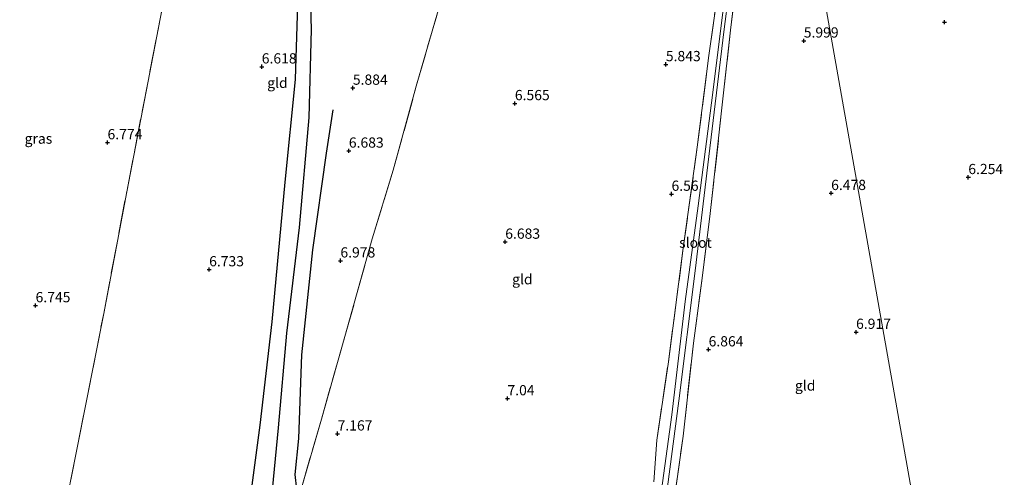
# Model space of a CAD drawing. Units: metres. Extents: x 159990 to 170008, y 432363 to 437328.
# Drawn here: x 161627 to 161868, y 434533 to 434645 of the extents above; entities that cross this region are included whole.
import ezdxf
from ezdxf.enums import TextEntityAlignment as Align

# ---------------------------------------------------------------- set-up
doc = ezdxf.new("R2010")
doc.units = ezdxf.units.M
doc.linetypes.add('IE-TERREINAFSCHEIDING', pattern=[10, 8, -2])
doc.layers.get('0').update_dxf_attribs({"lineweight": 25})
for name, color, linetype, lineweight in [('B-ME-GW-GRONDWERKLIJN-L-B1', 10, 'Continuous', 25), ('B-ME-GW-HOOGTEPUNT-S-B1', 10, 'Continuous', 25), ('B-ME-IE-GRASLAND-GV-B6', 93, 'Continuous', 18), ('B-ME-IE-GRONDWERKLIJN-GROND_INGERICHT-GV-B6', 253, 'Continuous', 18), ('B-ME-IE-HULPGEOMETRIE-L-B1', 53, 'Continuous', 18), ('B-ME-IE-TERREINAFSCHEIDING-RASTERHEKWERK-L-B1', 8, 'IE-TERREINAFSCHEIDING', 18), ('B-ME-OG-BREUK-L-B1', 10, 'Continuous', 25), ('B-ME-OG-WATER-GV-B6', 153, 'Continuous', 18)]:
    doc.layers.add(name, color=color, linetype=linetype, lineweight=lineweight)
doc.styles.add('NLCS-ISO', font='NLCS-ISO.TTF')

# ---------------------------------------------------------------- blocks, each defined once
blk = doc.blocks.new('hoogtepunt')
for p, q in [((-0.5, 0), (0.5, 0)), ((0, 0.5), (0, -0.5))]:
    blk.add_line(p, q)

msp = doc.modelspace()

# ---------------------------------------------------------------- linework, layer by layer
at = {"layer": 'B-ME-GW-GRONDWERKLIJN-L-B1'}
for points in [[(161685.71, 434512.89, 6.44), (161684.38, 434520.44, 6.75), (161683.7, 434530.94, 7.01), (161685.61, 434545.66, 7), (161688.57, 434570.84, 6.93), (161691.72, 434604.97, 6.95), (161694.27, 434630.05, 6.72), (161694.79, 434648.37, 6.61), (161696.32, 434657.19, 6.36)], [(161703.4, 434622.69, 6.31), (161701.77, 434612.11, 6.84), (161698.43, 434588.48, 6.92), (161695.74, 434562.81, 6.9), (161694.99, 434542.35, 7.08), (161694.06, 434533.6, 7), (161694.48, 434530.01, 7.01)]]:
    msp.add_polyline3d(points, dxfattribs=at)
at = {"layer": 'B-ME-IE-GRASLAND-GV-B6'}
for points in [[(161781.87, 434531.77, 6.41), (161782.57, 434541.97, 6.93), (161785.41, 434561.08, 6.7), (161788.97, 434588.3, 6.36), (161792.47, 434613.55, 6.21), (161795.33, 434635.95, 5.82), (161798.69, 434660.04, 5.66), (161801.89, 434685.28, 5.55), (161804.88, 434708.59, 5.35), (161804.75, 434710.25, 5.4), (161803.23, 434711.43, 5.4), (161795.35, 434714.26, 5.3), (161777.67, 434720.66, 5.27), (161753.06, 434729.06, 5.25), (161742.51, 434732.63, 5.21), (161724.25, 434739.2, 5.24), (161705.18, 434745.71, 5.23), (161682.78, 434753.87, 5.08), (161667.47, 434759.06, 5.17), (161658.29, 434761.49, 5.23), (161647.6, 434762.84, 5.26), (161639.17, 434762.81, 5.29), (161627.85, 434761.29, 5.29), (161607.52, 434758.26, 5.29)], [(161806.24, 434711.46, 4.67), (161806.3, 434711.14, 4.67), (161806.39, 434710.57, 4.67), (161803.56, 434687.48, 4.67), (161799.61, 434653.66, 4.67), (161795.95, 434624.36, 4.87), (161792.66, 434599.18, 4.99), (161789.52, 434575.83, 5.11), (161786.21, 434548.12, 5.12), (161783.36, 434527.4, 5.12)], [(161783.59, 434518.15, 5.11), (161787.94, 434551.55, 5.08), (161791.93, 434583.36, 5.07), (161795.05, 434609.22, 5.07), (161798.98, 434641.69, 4.99), (161802.6, 434670.18, 4.77), (161804.55, 434687.34, 4.67), (161807.71, 434710.23, 4.67), (161808.11, 434710.59, 4.67), (161808.38, 434710.83, 4.67), (161812.94, 434709.09, 4.67), (161813.31, 434707.62, 5.25), (161808.86, 434709.06, 5.4), (161807.08, 434696.01, 5.46), (161805.45, 434682.75, 5.71), (161803.14, 434663.2, 5.9), (161800.6, 434642.13, 6.11), (161798.67, 434624.62, 6.67), (161795.62, 434597.32, 6.85), (161793.7, 434581.56, 6.86), (161791.54, 434565.65, 6.88), (161789.01, 434542.96, 6.81), (161785.57, 434518.71, 6.89)]]:
    msp.add_polyline3d(points, dxfattribs=at)
at = {"layer": 'B-ME-IE-GRONDWERKLIJN-GROND_INGERICHT-GV-B6'}
for points in [[(161637.4, 434522.48, 7.26), (161640.9, 434540.11, 6.98), (161647.37, 434572.91, 6.83), (161652.99, 434602.61, 6.81), (161661.16, 434644.92, 6.55), (161665.7, 434667.52, 6.54), (161671, 434695.9, 6.25), (161674.38, 434713, 6.19), (161676.46, 434724.09, 5.58), (161681.95, 434750.06, 5.26), (161682.78, 434753.87, 5.08), (161705.18, 434745.71, 5.23), (161724.25, 434739.2, 5.24), (161742.51, 434732.63, 5.21), (161753.06, 434729.06, 5.25)], [(161682.78, 434753.87, 5.08), (161681.95, 434750.06, 5.26), (161676.46, 434724.09, 5.58), (161674.38, 434713, 6.19), (161671, 434695.9, 6.25), (161665.7, 434667.52, 6.54), (161661.16, 434644.92, 6.55), (161652.99, 434602.61, 6.81), (161647.37, 434572.91, 6.83), (161640.9, 434540.11, 6.98), (161637.4, 434522.48, 7.26)], [(161753.06, 434729.06, 5.25), (161750.4, 434721.26, 5.36), (161746.86, 434708.59, 5.36), (161741.69, 434690.18, 5.73), (161735.96, 434670.24, 5.82), (161731.38, 434653.97, 5.96), (161728.96, 434646.35, 6.27), (161723.78, 434628.46, 6.53), (161718.14, 434607.9, 6.93), (161713.02, 434591.13, 7.09), (161706.32, 434567.27, 7.12), (161700.58, 434547.07, 7.12), (161695.67, 434530.02, 7.11)], [(161785.57, 434518.71, 6.89), (161789.01, 434542.96, 6.81), (161791.54, 434565.65, 6.88), (161793.7, 434581.56, 6.86), (161795.62, 434597.32, 6.85), (161798.67, 434624.62, 6.67), (161800.6, 434642.13, 6.11), (161803.14, 434663.2, 5.9), (161805.45, 434682.75, 5.71), (161807.08, 434696.01, 5.46), (161808.86, 434709.06, 5.4), (161813.31, 434707.62, 5.25)], [(161888.46, 434412.12, 6.23), (161864.22, 434424.04, 6), (161854.98, 434472.19, 6.53), (161813.31, 434707.62, 5.25), (161834.64, 434698.81, 5.27), (161857.95, 434688.68, 5.48), (161881.77, 434678.15, 5.45)], [(161813.31, 434707.62, 5.25), (161854.98, 434472.19, 6.53)], [(161798.69, 434660.04, 5.66), (161795.33, 434635.95, 5.82), (161792.47, 434613.55, 6.21), (161788.97, 434588.3, 6.36), (161785.41, 434561.08, 6.7), (161782.57, 434541.97, 6.93), (161781.87, 434531.77, 6.41)], [(161695.67, 434530.02, 7.11), (161700.58, 434547.07, 7.12), (161706.32, 434567.27, 7.12), (161713.02, 434591.13, 7.09), (161718.14, 434607.9, 6.93), (161723.78, 434628.46, 6.53), (161728.96, 434646.35, 6.27)]]:
    msp.add_polyline3d(points, dxfattribs=at)
at = {"layer": 'B-ME-IE-HULPGEOMETRIE-L-B1'}
msp.add_polyline3d([(161804.32, 434829.42, 5.22), (161802.54, 434812.83, 5.15), (161800.1, 434806.02, 7.07), (161798.75, 434792.87, 7.97), (161798.94, 434787.88, 8.18), (161800.91, 434775.85, 12.08), (161801.72, 434774.2, 12.14), (161802.14, 434769.87, 12.07), (161802.5, 434767.23, 12.01), (161803.61, 434762.39, 10.53), (161806.68, 434744.4, 5.53), (161807.53, 434738.16, 5.39), (161810.06, 434725.75, 5.14), (161812.02, 434715.08, 4.97), (161812.07, 434713.79, 4.67), (161812.94, 434709.09, 4.67), (161813.31, 434707.62, 5.25), (161854.98, 434472.19, 6.53)], dxfattribs=at)
at = {"layer": 'B-ME-IE-TERREINAFSCHEIDING-RASTERHEKWERK-L-B1'}
for points in [[(161781.87, 434531.77, 6.41), (161782.57, 434541.97, 6.93), (161785.41, 434561.08, 6.7), (161788.97, 434588.3, 6.36), (161792.47, 434613.55, 6.21), (161795.33, 434635.95, 5.82), (161798.69, 434660.04, 5.66), (161801.89, 434685.28, 5.55), (161804.88, 434708.59, 5.35), (161804.75, 434710.25, 5.4), (161803.23, 434711.43, 5.4), (161795.35, 434714.26, 5.3), (161777.67, 434720.66, 5.27), (161753.06, 434729.06, 5.25), (161742.51, 434732.63, 5.21), (161724.25, 434739.2, 5.24), (161705.18, 434745.71, 5.23), (161682.78, 434753.87, 5.08), (161667.47, 434759.06, 5.17), (161658.29, 434761.49, 5.23), (161647.6, 434762.84, 5.26), (161639.17, 434762.81, 5.29), (161627.85, 434761.29, 5.29), (161607.52, 434758.26, 5.29)], [(161635.72, 434511.49, 6.66), (161637.4, 434522.48, 7.26), (161640.9, 434540.11, 6.98), (161647.37, 434572.91, 6.83), (161652.99, 434602.61, 6.81), (161661.16, 434644.92, 6.55), (161665.7, 434667.52, 6.54), (161671, 434695.9, 6.25), (161674.38, 434713, 6.19), (161676.46, 434724.09, 5.58), (161681.95, 434750.06, 5.26)], [(161692.52, 434519.17, 6.73), (161695.67, 434530.02, 7.11), (161700.58, 434547.07, 7.12), (161706.32, 434567.27, 7.12), (161713.02, 434591.13, 7.09), (161718.14, 434607.9, 6.93), (161723.78, 434628.46, 6.53), (161728.96, 434646.35, 6.27), (161731.38, 434653.97, 5.96), (161735.96, 434670.24, 5.82), (161741.69, 434690.18, 5.73), (161746.86, 434708.59, 5.36), (161750.4, 434721.26, 5.36), (161753.06, 434729.06, 5.25)], [(161778.24, 434468.34, 5.97), (161780.38, 434484.32, 5.97), (161782.66, 434499.64, 6.23), (161784.16, 434510.03, 6.61), (161785.57, 434518.71, 6.89), (161789.01, 434542.96, 6.81), (161791.54, 434565.65, 6.88), (161793.7, 434581.56, 6.86), (161795.62, 434597.32, 6.85), (161798.67, 434624.62, 6.67), (161800.6, 434642.13, 6.11), (161803.14, 434663.2, 5.9), (161805.45, 434682.75, 5.71), (161807.08, 434696.01, 5.46), (161808.86, 434709.06, 5.4), (161813.31, 434707.62, 5.25)]]:
    msp.add_polyline3d(points, dxfattribs=at)
at = {"layer": 'B-ME-OG-BREUK-L-B1'}
msp.add_polyline3d([(161697.57, 434659.66, 6.21), (161698.06, 434642.33, 6.15), (161697.53, 434620.81, 6.22), (161695.12, 434593.94, 6.38), (161692.02, 434568.1, 6.64), (161690.03, 434544.99, 6.37), (161688.59, 434529.82, 6.39), (161688.81, 434522.78, 6.44), (161687.32, 434509.73, 6.25)], dxfattribs=at)
at = {"layer": 'B-ME-OG-WATER-GV-B6'}
for points in [[(161783.36, 434527.4, 5.12), (161786.21, 434548.12, 5.12), (161789.52, 434575.83, 5.11), (161792.66, 434599.18, 4.99), (161795.95, 434624.36, 4.87), (161799.61, 434653.66, 4.67), (161803.56, 434687.48, 4.67), (161806.39, 434710.57, 4.67), (161806.3, 434711.14, 4.67), (161806.24, 434711.46, 4.67), (161808.38, 434710.83, 4.67)], [(161808.38, 434710.83, 4.67), (161808.11, 434710.59, 4.67), (161807.71, 434710.23, 4.67), (161804.55, 434687.34, 4.67), (161802.6, 434670.18, 4.77), (161798.98, 434641.69, 4.99), (161795.05, 434609.22, 5.07), (161791.93, 434583.36, 5.07), (161787.94, 434551.55, 5.08), (161783.59, 434518.15, 5.11)]]:
    msp.add_polyline3d(points, dxfattribs=at)

# ---------------------------------------------------------------- block references
at = {"layer": 'B-ME-GW-HOOGTEPUNT-S-B1', "rotation": 90}
for p in [(161852.9, 434644.07, 5.61), (161852.9, 434644.07, 5.61), (161818.5, 434639.54, 6), (161818.5, 434639.54, 6), (161686.01, 434633.21, 6.62), (161686.01, 434633.21, 6.62), (161784.79, 434633.77, 5.84), (161784.79, 434633.77, 5.84), (161708.28, 434628.01, 5.88), (161708.28, 434628.01, 5.88), (161747.88, 434624.24, 6.57), (161747.88, 434624.24, 6.57), (161648.31, 434614.69, 6.77), (161648.31, 434614.69, 6.77), (161707.3, 434612.64, 6.68), (161707.3, 434612.64, 6.68), (161858.72, 434606.18, 6.25), (161858.72, 434606.18, 6.25), (161786.17, 434602.1, 6.56), (161786.17, 434602.1, 6.56), (161825.19, 434602.29, 6.48), (161825.19, 434602.29, 6.48), (161745.53, 434590.39, 6.68), (161745.53, 434590.39, 6.68), (161705.24, 434585.81, 6.98), (161705.24, 434585.81, 6.98), (161673.15, 434583.65, 6.73), (161673.15, 434583.65, 6.73), (161630.72, 434574.87, 6.75), (161630.72, 434574.87, 6.75), (161831.28, 434568.37, 6.92), (161831.28, 434568.37, 6.92), (161795.24, 434564.09, 6.86), (161795.24, 434564.09, 6.86), (161746.07, 434552.14, 7.04), (161746.07, 434552.14, 7.04), (161704.55, 434543.54, 7.17), (161704.55, 434543.54, 7.17)]:
    msp.add_blockref('hoogtepunt', p, dxfattribs=at)

# ---------------------------------------------------------------- texts
at = {"layer": 'B-ME-GW-HOOGTEPUNT-S-B1', "ltscale": 0.2, "style": 'NLCS-ISO'}
for s, p in [('5.999', (161818.5, 434639.54, 6)), ('5.999', (161818.5, 434639.54, 6)), ('6.618', (161686.01, 434633.21, 6.62)), ('6.618', (161686.01, 434633.21, 6.62)), ('5.843', (161784.79, 434633.77, 5.84)), ('5.843', (161784.79, 434633.77, 5.84)), ('5.884', (161708.28, 434628.01, 5.88)), ('5.884', (161708.28, 434628.01, 5.88)), ('6.565', (161747.88, 434624.24, 6.57)), ('6.565', (161747.88, 434624.24, 6.57)), ('6.774', (161648.31, 434614.69, 6.77)), ('6.774', (161648.31, 434614.69, 6.77)), ('6.683', (161707.3, 434612.64, 6.68)), ('6.683', (161707.3, 434612.64, 6.68)), ('6.254', (161858.72, 434606.18, 6.25)), ('6.254', (161858.72, 434606.18, 6.25)), ('6.56', (161786.17, 434602.1, 6.56)), ('6.56', (161786.17, 434602.1, 6.56)), ('6.478', (161825.19, 434602.29, 6.48)), ('6.478', (161825.19, 434602.29, 6.48)), ('6.683', (161745.53, 434590.39, 6.68)), ('6.683', (161745.53, 434590.39, 6.68)), ('6.978', (161705.24, 434585.81, 6.98)), ('6.978', (161705.24, 434585.81, 6.98)), ('6.733', (161673.15, 434583.65, 6.73)), ('6.733', (161673.15, 434583.65, 6.73)), ('6.745', (161630.72, 434574.87, 6.75)), ('6.745', (161630.72, 434574.87, 6.75)), ('6.917', (161831.28, 434568.37, 6.92)), ('6.917', (161831.28, 434568.37, 6.92)), ('6.864', (161795.24, 434564.09, 6.86)), ('6.864', (161795.24, 434564.09, 6.86)), ('7.04', (161746.07, 434552.14, 7.04)), ('7.04', (161746.07, 434552.14, 7.04)), ('7.167', (161704.55, 434543.54, 7.17)), ('7.167', (161704.55, 434543.54, 7.17))]:
    msp.add_text(s, height=2.5, dxfattribs=at).set_placement(p, align=Align.BOTTOM_LEFT)
at = {"layer": 'B-ME-IE-GRASLAND-GV-B6', "ltscale": 0.2, "style": 'NLCS-ISO'}
msp.add_text('gras', height=2.5, dxfattribs=at).set_placement((161631.43, 434615.63), align=Align.MIDDLE_CENTER)
at = {"layer": 'B-ME-IE-GRONDWERKLIJN-GROND_INGERICHT-GV-B6', "ltscale": 0.2, "style": 'NLCS-ISO'}
for p in [(161689.84, 434629.26), (161749.71, 434581.28), (161818.85, 434555.31)]:
    msp.add_text('gld', height=2.5, dxfattribs=at).set_placement(p, align=Align.MIDDLE_CENTER)
at = {"layer": 'B-ME-OG-WATER-GV-B6', "ltscale": 0.2, "style": 'NLCS-ISO'}
msp.add_text('sloot', height=2.5, dxfattribs=at).set_placement((161792.03, 434590.22), align=Align.MIDDLE_CENTER)

doc.saveas('drawing.dxf')
